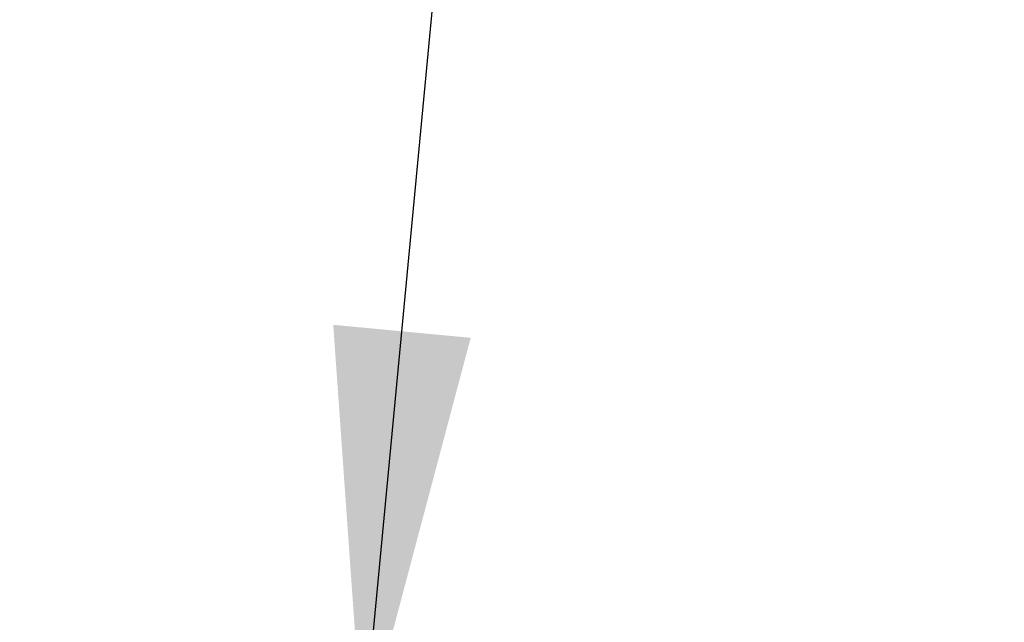
# Model space of a CAD drawing. Units: millimetres. Extents: x 0 to 210, y 0 to 297.
# Drawn here: x 169 to 173, y 123 to 126 of the extents above; entities that cross this region are included whole.
import ezdxf
from ezdxf.enums import TextEntityAlignment as Align

# ---------------------------------------------------------------- set-up
doc = ezdxf.new("R2010")
doc.units = ezdxf.units.MM
doc.layers.add('Default', color=7, linetype='Continuous')
doc.styles.add('SEACAD_Arial', font='arial.ttf', dxfattribs={"width": 0.9})
doc.styles.add('SEACAD_Solid_Edge_ANSI1_Symbols', font='semeca1.ttf')
doc.dimstyles.new('ISO', dxfattribs={"dimtxt": 1.8, "dimasz": 1.8, "dimexe": 0.9, "dimexo": 0.9, "dimgap": 0.45, "dimtad": 1, "dimtih": 1, "dimtoh": 1, "dimdec": 0, "dimlfac": 8.333333, "dimdsep": 46, "dimtxsty": 'SEACAD_Arial', "dimblk1": '_SE_FILLED', "dimblk2": '_SE_FILLED', "dimsah": 1, "dimcen": 0.9, "dimadec": 0, "dimazin": 0, "dimtfac": 0.5, "dimtdec": 0, "dimtofl": 0, "dimtmove": 0, "dimatfit": 3, "dimfxl": 1, "dimtolj": 1, "dimarcsym": 0})

# ---------------------------------------------------------------- blocks, each defined once
blk = doc.blocks.new('DMBLK131')
at = {"layer": 'Default', "linetype": 'Continuous'}
blk.add_hatch(color=7, dxfattribs=at).paths.add_polyline_path([(170.2068, 124.6812), (170.3357, 122.861), (170.8041, 124.6247)])
at = {"layer": 'Default', "color": 7, "linetype": 'Continuous'}
for p, q in [((170.3357, 122.861), (170.8892, 128.7052)), ((170.8892, 128.7052), (202.0058, 128.7052))]:
    blk.add_line(p, q, dxfattribs=at)
for s, style, p in [('132', 'SEACAD_Arial', (185.5486, 133.1152)), ('O', 'SEACAD_Solid_Edge_ANSI1_Symbols', (180.8116, 132.0352)), ('[', 'SEACAD_Arial', (183.9442, 130.9552)), (']', 'SEACAD_Arial', (191.379, 130.9552)), ('5.19', 'SEACAD_Arial', (185.5486, 130.9552)), ('HANDWHEEL DIAMETER', 'SEACAD_Arial', (171.5192, 128.2552))]:
    blk.add_text(s, height=1.8, dxfattribs=dict(at, style=style)).set_placement(p, align=Align.TOP_LEFT)
blk = doc.blocks.new('_SE_FILLED')
at = {"color": 0}
blk.add_line((0, 0), (-1, 0), dxfattribs=at)
blk.add_solid([(0, 0), (-1, -0.1665), (-1, 0.1665), (0, 0)], dxfattribs=at)

msp = doc.modelspace()

# ---------------------------------------------------------------- dimensions: what is measured, and where the dimension line sits
at = {"layer": 'Default', "color": 7, "linetype": 'Continuous'}
dim = msp.add_diameter_dim_2p(p1=(168.8444, 107.1159), p2=(170.3357, 122.861), text='\\A1;<>\\XHANDWHEEL DIAMETER', dimstyle='ISO', override={"dimpost": '\\X'}, dxfattribs=at)
dim.commit()
dim.dimension.update_dxf_attribs({"geometry": 'DMBLK131', "text_midpoint": (170.8892, 128.7052), "dimtype": 163})

doc.saveas('drawing.dxf')
